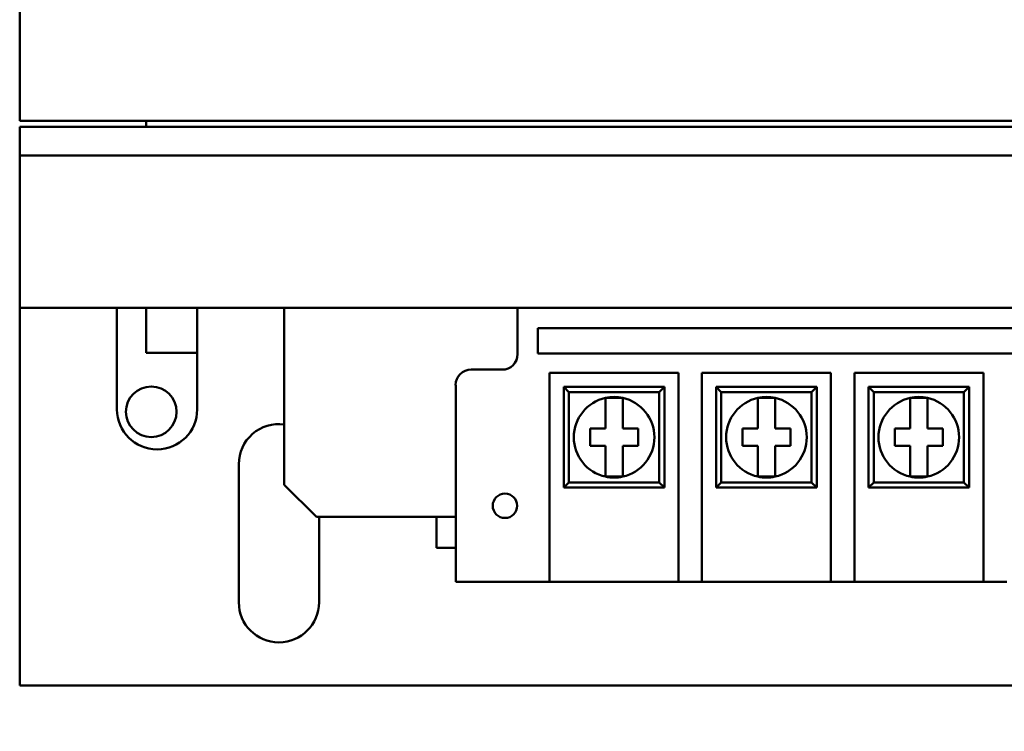
# Model space of a CAD drawing. Units: inches. Extents: x 2.2 to 96.8, y 1.1 to 75.4.
# Drawn here: x 55.4 to 57.6, y 52.2 to 53.7 of the extents above; entities that cross this region are included whole.
import ezdxf

# ---------------------------------------------------------------- set-up
doc = ezdxf.new("R2010")
doc.units = ezdxf.units.IN
doc.header["$LTSCALE"] = 4.5
doc.header["$MEASUREMENT"] = 0
doc.layers.add('Symbol (ANSI)', color=7, linetype='Continuous', lineweight=25)
doc.layers.add('Visible (ANSI)', color=7, linetype='Continuous', lineweight=50)
doc.styles.add('Note Text (ANSI)', font='tahoma.ttf')
doc.dimstyles.new('Default (ANSI)$7', dxfattribs={"dimscale": 4.5, "dimtxt": 0.12, "dimasz": 0.098425, "dimexe": 0.125, "dimexo": 0.0625, "dimgap": 0.031496, "dimtad": 0, "dimtih": 1, "dimtoh": 1, "dimrnd": 1e-08, "dimzin": 0, "dimdsep": 46, "dimtxsty": 'Note Text (ANSI)', "dimcen": 0.09, "dimdle": 0.393701, "dimclrd": 256, "dimclre": 256, "dimclrt": 256, "dimadec": 0, "dimazin": 1, "dimtfac": 1, "dimtofl": 0, "dimtmove": 0, "dimatfit": 3, "dimfxl": 1, "dimtolj": 1, "dimtzin": 4, "dimlwd": -1, "dimlwe": -1, "dimarcsym": 0})

msp = doc.modelspace()

# ---------------------------------------------------------------- linework, layer by layer
at = {"layer": 'Visible (ANSI)'}
for p, q in [((55.4334, 54.9532), (55.4334, 53.5188)), ((55.4334, 53.5188), (59.0221, 53.5188)), ((55.4334, 53.5055), (55.4334, 53.4435)), ((55.4334, 53.5055), (59.0221, 53.5055)), ((55.709, 53.5055), (55.709, 53.5188)), ((55.4334, 53.3771), (55.4334, 53.4435)), ((55.4334, 53.4435), (59.0221, 53.4435)), ((55.4334, 53.3771), (55.4334, 53.1113)), ((55.4334, 53.1113), (59.0221, 53.1113)), ((55.4334, 53.1113), (55.4334, 52.2875)), ((55.6454, 52.8898), (55.6454, 53.1113)), ((55.709, 53.1113), (55.709, 53.013)), ((55.8204, 53.1113), (55.8204, 52.8898)), ((56.0099, 53.1113), (56.0099, 52.7254)), ((56.519, 53.1113), (56.519, 53.0101)), ((56.5634, 53.0116), (56.5634, 53.067)), ((56.5634, 53.067), (57.8921, 53.067)), ((55.709, 53.013), (55.8204, 53.013)), ((57.8921, 53.0116), (56.5634, 53.0116)), ((56.4852, 52.9763), (56.4177, 52.9763)), ((56.5888, 52.6086), (56.5888, 52.9696)), ((56.5888, 52.9696), (56.87, 52.9696)), ((56.87, 52.9696), (56.87, 52.6086)), ((56.921, 52.6086), (56.921, 52.9696)), ((56.921, 52.9696), (57.2023, 52.9696)), ((57.2023, 52.9696), (57.2023, 52.6086)), ((57.2532, 52.6086), (57.2532, 52.9696)), ((57.2532, 52.9696), (57.5345, 52.9696)), ((57.5345, 52.9696), (57.5345, 52.6086)), ((56.384, 52.9426), (56.384, 52.6086)), ((56.8391, 52.9386), (56.6197, 52.9386)), ((56.631, 52.9274), (56.6197, 52.9386)), ((56.6197, 52.9386), (56.6197, 52.7192)), ((56.631, 52.9274), (56.8279, 52.9274)), ((56.631, 52.7305), (56.631, 52.9274)), ((56.8279, 52.9274), (56.8391, 52.9386)), ((56.8279, 52.9274), (56.8279, 52.7305)), ((56.8391, 52.7192), (56.8391, 52.9386)), ((57.1713, 52.9386), (56.9519, 52.9386)), ((56.9632, 52.9274), (56.9519, 52.9386)), ((56.9519, 52.9386), (56.9519, 52.7192)), ((56.9632, 52.9274), (57.1601, 52.9274)), ((56.9632, 52.7305), (56.9632, 52.9274)), ((57.1601, 52.9274), (57.1713, 52.9386)), ((57.1601, 52.9274), (57.1601, 52.7305)), ((57.1713, 52.7192), (57.1713, 52.9386)), ((57.5035, 52.9386), (57.2842, 52.9386)), ((57.2954, 52.9274), (57.2842, 52.9386)), ((57.2842, 52.9386), (57.2842, 52.7192)), ((57.2954, 52.9274), (57.4923, 52.9274)), ((57.2954, 52.7305), (57.2954, 52.9274)), ((57.4923, 52.9274), (57.5035, 52.9386)), ((57.4923, 52.9274), (57.4923, 52.7305)), ((57.5035, 52.7192), (57.5035, 52.9386)), ((56.7106, 52.9148), (56.7483, 52.9148)), ((56.7106, 52.8856), (56.7106, 52.9148)), ((56.7483, 52.9148), (56.7483, 52.8856)), ((57.0428, 52.9148), (57.0805, 52.9148)), ((57.0428, 52.8856), (57.0428, 52.9148)), ((57.0805, 52.9148), (57.0805, 52.8856)), ((57.375, 52.9148), (57.4127, 52.9148)), ((57.375, 52.8856), (57.375, 52.9148)), ((57.4127, 52.9148), (57.4127, 52.8856)), ((56.7106, 52.8478), (56.7106, 52.8856)), ((56.7483, 52.8856), (56.7483, 52.8478)), ((57.0428, 52.8478), (57.0428, 52.8856)), ((57.0805, 52.8856), (57.0805, 52.8478)), ((57.375, 52.8478), (57.375, 52.8856)), ((57.4127, 52.8856), (57.4127, 52.8478)), ((56.6772, 52.8478), (56.7106, 52.8478)), ((56.6772, 52.8101), (56.6772, 52.8478)), ((56.7483, 52.8478), (56.7816, 52.8478)), ((56.7816, 52.8478), (56.7816, 52.8101)), ((57.0094, 52.8478), (57.0428, 52.8478)), ((57.0094, 52.8101), (57.0094, 52.8478)), ((57.0805, 52.8478), (57.1138, 52.8478)), ((57.1138, 52.8478), (57.1138, 52.8101)), ((57.3416, 52.8478), (57.375, 52.8478)), ((57.3416, 52.8101), (57.3416, 52.8478)), ((57.4127, 52.8478), (57.446, 52.8478)), ((57.446, 52.8478), (57.446, 52.8101)), ((56.7106, 52.8101), (56.6772, 52.8101)), ((56.7106, 52.7722), (56.7106, 52.8101)), ((56.7483, 52.8101), (56.7483, 52.7722)), ((56.7816, 52.8101), (56.7483, 52.8101)), ((57.0428, 52.8101), (57.0094, 52.8101)), ((57.0428, 52.7722), (57.0428, 52.8101)), ((57.0805, 52.8101), (57.0805, 52.7722)), ((57.1138, 52.8101), (57.0805, 52.8101)), ((57.375, 52.8101), (57.3416, 52.8101)), ((57.375, 52.7722), (57.375, 52.8101)), ((57.4127, 52.8101), (57.4127, 52.7722)), ((57.446, 52.8101), (57.4127, 52.8101)), ((55.9112, 52.4691), (55.9112, 52.7703)), ((56.7106, 52.7431), (56.7106, 52.7722)), ((56.7483, 52.7722), (56.7483, 52.7431)), ((57.0428, 52.7431), (57.0428, 52.7722)), ((57.0805, 52.7722), (57.0805, 52.7431)), ((57.375, 52.7431), (57.375, 52.7722)), ((57.4127, 52.7722), (57.4127, 52.7431)), ((56.631, 52.7305), (56.6197, 52.7192)), ((56.8279, 52.7305), (56.631, 52.7305)), ((56.7483, 52.7431), (56.7106, 52.7431)), ((56.8279, 52.7305), (56.8391, 52.7192)), ((56.9632, 52.7305), (56.9519, 52.7192)), ((57.1601, 52.7305), (56.9632, 52.7305)), ((57.0805, 52.7431), (57.0428, 52.7431)), ((57.1601, 52.7305), (57.1713, 52.7192)), ((57.2954, 52.7305), (57.2842, 52.7192)), ((57.4923, 52.7305), (57.2954, 52.7305)), ((57.4127, 52.7431), (57.375, 52.7431)), ((57.4923, 52.7305), (57.5035, 52.7192)), ((56.0802, 52.6551), (56.0099, 52.7254)), ((56.6197, 52.7192), (56.8391, 52.7192)), ((56.9519, 52.7192), (57.1713, 52.7192)), ((57.2842, 52.7192), (57.5035, 52.7192)), ((56.0802, 52.6551), (56.384, 52.6551)), ((56.0861, 52.6551), (56.0861, 52.4691)), ((56.3418, 52.6551), (56.3418, 52.5876)), ((56.384, 52.5134), (56.384, 52.6086)), ((56.5888, 52.6086), (56.5888, 52.5134)), ((56.87, 52.5134), (56.87, 52.6086)), ((56.921, 52.6086), (56.921, 52.5134)), ((57.2023, 52.5134), (57.2023, 52.6086)), ((57.2532, 52.6086), (57.2532, 52.5134)), ((57.5345, 52.5134), (57.5345, 52.6086)), ((56.3418, 52.5876), (56.384, 52.5876)), ((56.384, 52.5134), (56.5888, 52.5134)), ((56.87, 52.5134), (56.5888, 52.5134)), ((56.87, 52.5134), (56.921, 52.5134)), ((57.2023, 52.5134), (56.921, 52.5134)), ((57.2023, 52.5134), (57.2532, 52.5134)), ((57.5345, 52.5134), (57.2532, 52.5134)), ((57.5345, 52.5134), (57.5854, 52.5134)), ((55.4334, 52.2875), (57.6881, 52.2875))]:
    msp.add_line(p, q, dxfattribs=at)
for centre, radius in [((55.7202, 52.8845), 0.0551), ((56.4914, 52.6795), 0.0266)]:
    msp.add_circle(centre, radius, dxfattribs=at)
for centre, radius, start, end in [((56.4852, 53.0101), 0.0338, 270, 0), ((56.4177, 52.9426), 0.0338, 90, 180), ((56.7294, 52.8289), 0.0879, 102.3876, 257.6124), ((56.7294, 52.8289), 0.0879, 77.6124, 102.3876), ((56.7294, 52.8289), 0.0879, 282.3876, 77.6124), ((57.0616, 52.8289), 0.0879, 102.3876, 257.6124), ((57.0616, 52.8289), 0.0879, 77.6124, 102.3876), ((57.0616, 52.8289), 0.0879, 282.3876, 77.6124), ((57.3938, 52.8289), 0.0879, 102.3876, 257.6124), ((57.3938, 52.8289), 0.0879, 77.6124, 102.3876), ((57.3938, 52.8289), 0.0879, 282.3876, 77.6124), ((55.7329, 52.8898), 0.0875, 180, 0), ((55.9986, 52.7703), 0.0875, 82.5917, 180), ((56.7294, 52.8289), 0.0879, 257.6124, 282.3876), ((57.0616, 52.8289), 0.0879, 257.6124, 282.3876), ((57.3938, 52.8289), 0.0879, 257.6124, 282.3876), ((55.9986, 52.4691), 0.0875, 180, 0)]:
    msp.add_arc(centre, radius, start, end, dxfattribs=at)

# ---------------------------------------------------------------- leaders
at = {"layer": 'Symbol (ANSI)', "annotation_type": 0, "has_hookline": 1, "hookline_direction": 1, "text_width": 3.4525}
msp.add_leader([(58.5943, 52.1878), (60.1984, 52.785), (60.182, 60.0455), (59.7391, 60.0455)], dimstyle='Default (ANSI)$7', override={"dimtad": 0}, dxfattribs=at)

doc.saveas('drawing.dxf')
